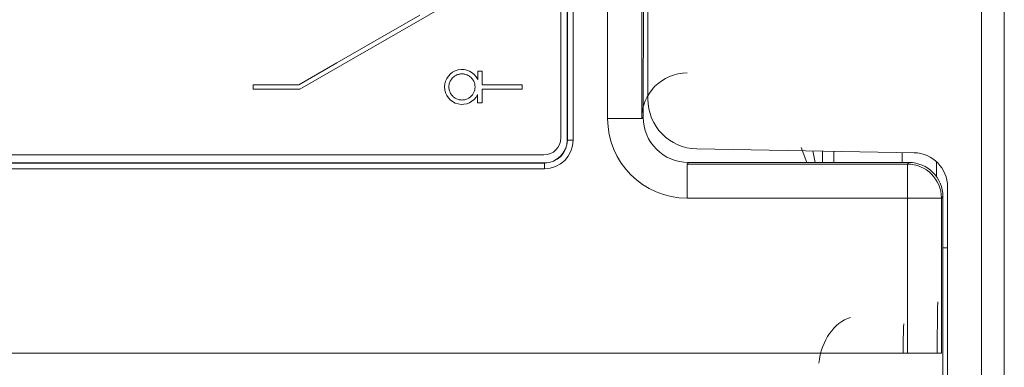
# Model space of a CAD drawing. Units: millimetres. Extents: x -35 to 436, y 6 to 341.
# Drawn here: x 64 to 73, y 104 to 107 of the extents above; entities that cross this region are included whole.
import ezdxf

# ---------------------------------------------------------------- set-up
doc = ezdxf.new("R2010")
doc.units = ezdxf.units.MM
doc.layers.add('1', color=7, linetype='Continuous', true_color=0xffffff)
doc.layers.add('2', color=7, linetype='Continuous', true_color=0xffffff)

msp = doc.modelspace()

# ---------------------------------------------------------------- linework, layer by layer
at = {"layer": '1', "color": 155, "linetype": 'Continuous', "lineweight": 13}
for p, q in [((72.6228, 95.2096), (72.6228, 224.8061)), ((71.1374, 105.7298), (71.1559, 105.6284)), ((71.3201, 105.7267), (71.3201, 105.6284)), ((72.2254, 105.5039), (72.2254, 105.6356))]:
    msp.add_line(p, q, dxfattribs=at)
at = {"layer": '1', "color": 155, "linetype": 'Continuous', "lineweight": 18}
for p, q in [((72.8228, 224.8061), (72.8228, 95.2096)), ((68.9169, 105.8445), (68.9169, 110.4945)), ((69.6828, 106.1876), (69.6828, 109.3634)), ((66.6189, 106.2728), (68.0859, 107.1177)), ((67.6753, 106.9255), (66.9432, 106.5039)), ((66.9432, 106.5039), (66.6087, 106.3112)), ((68.1843, 106.4311), (68.1842, 106.3597)), ((68.2227, 106.431), (68.1843, 106.4311)), ((68.2226, 106.312), (68.2227, 106.431)), ((66.6087, 106.3112), (66.2071, 106.3116)), ((66.2071, 106.3116), (66.2071, 106.2732)), ((66.2071, 106.2732), (66.6189, 106.2728)), ((68.2224, 106.1545), (68.2226, 106.2736)), ((68.5758, 106.3116), (68.2226, 106.312)), ((68.2226, 106.2736), (68.5758, 106.2732)), ((68.5758, 106.2732), (68.5758, 106.3116)), ((68.1841, 106.2259), (68.184, 106.1546)), ((68.184, 106.1546), (68.2224, 106.1545)), ((70.1151, 105.7477), (72.028, 105.7143)), ((71.0826, 105.6284), (71.034, 105.7617)), ((71.2228, 105.6284), (71.2228, 105.7284)), ((57.0669, 105.6945), (68.7669, 105.6945)), ((71.9228, 105.6284), (71.9228, 105.7161)), ((72.3228, 95.2149), (72.3228, 105.4143)), ((72.3228, 104.8792), (72.282, 104.8784))]:
    msp.add_line(p, q, dxfattribs=at)
for centre, radius, start, end in [((68.046, 106.293), 0.1535, 25.78938, 334.09152), ((70.1228, 106.1876), 0.44, 180, 269), ((68.7669, 105.8445), 0.15, 270, 0), ((72.0228, 105.4143), 0.3, 0, 89)]:
    msp.add_arc(centre, radius, start, end, dxfattribs=at)
msp.add_rational_spline([(68.0461, 106.4081), (67.8467, 106.4083), (67.9463, 106.2355), (68.0458, 106.0627), (68.1457, 106.2353), (68.2455, 106.4079), (68.0461, 106.4081)], [1, 0.5, 1, 0.5, 1, 0.5, 1], degree=2, knots=[0, 0, 0, 0.333333, 0.333333, 0.666667, 0.666667, 1, 1, 1], dxfattribs=at)
at = {"layer": '2', "color": 155, "linetype": 'Continuous', "lineweight": 13}
for p, q in [((69.3288, 106.0149), (69.3288, 112.242)), ((69.6287, 112.2454), (69.6287, 106.0149)), ((68.9746, 105.8251), (68.9746, 111.5251)), ((69.0245, 111.5251), (69.0245, 105.8251)), ((69.6287, 106.0149), (69.3288, 106.0149)), ((69.6287, 106.0149), (69.642, 106.0282)), ((68.9728, 105.8251), (68.9746, 105.8251)), ((69.0245, 105.8251), (68.9746, 105.8251)), ((57.0728, 105.6233), (68.7728, 105.6233)), ((68.7728, 105.5733), (57.0728, 105.5733)), ((68.7728, 105.6233), (68.7728, 105.6251)), ((68.7728, 105.5733), (68.7728, 105.6233)), ((70.0418, 105.6284), (70.0285, 105.6151)), ((70.0285, 105.6151), (71.9688, 105.6151)), ((70.0285, 105.6151), (70.0285, 105.3152)), ((71.9688, 105.6151), (71.9821, 105.6284)), ((71.9688, 105.6151), (71.9688, 105.3152)), ((71.9688, 105.3152), (70.0285, 105.3152)), ((72.2687, 105.3152), (71.9688, 105.3152)), ((71.9688, 103.9517), (71.9688, 105.3152)), ((72.282, 105.3285), (72.2687, 105.3152)), ((72.2687, 105.3152), (72.2687, 103.9517)), ((53.8768, 103.9517), (71.9688, 103.9517)), ((72.2687, 103.9517), (71.9688, 103.9517))]:
    msp.add_line(p, q, dxfattribs=at)
at = {"layer": '2', "color": 155, "linetype": 'Continuous', "lineweight": 18}
for p, q in [((68.9728, 111.5251), (68.9728, 105.8251)), ((69.6421, 106.0189), (69.6472, 108.6381)), ((68.7728, 105.6251), (57.0728, 105.6251)), ((70.0418, 105.6284), (71.9821, 105.6284)), ((72.282, 105.3285), (72.282, 95.6124))]:
    msp.add_line(p, q, dxfattribs=at)
for radius in [0.2, 0.2018]:
    msp.add_arc((68.7728, 105.8251), radius, 270, 0, dxfattribs=at)
at = {"layer": '2', "color": 155, "linetype": 'Continuous', "lineweight": 13}
msp.add_arc((68.7728, 105.8251), 0.2518, 270, 0, dxfattribs=at)
for centre, major_axis, ratio, start_param, end_param in [((70.029, 106.0154), (-0.2833, 0.2833), 0.99829, 5.49813, 7.068241), ((70.029, 106.0154), (-0.4953, -0.4953), 0.999315, 5.49813, 7.068241), ((71.9688, 105.3152), (-0.2121, 0.2121), 0.999315, 3.927333, 5.497445), ((72.2503, 103.9517), (0, 0.7), 0.026186, 0.872904, 1.570796), ((71.5834, 103.7187), (-0.0678, 0.5564), 0.712139, 0.121947, 1.224199), ((71.9504, 103.9517), (0, 0.4), 0.045825, 0.872665, 1.570796)]:
    msp.add_ellipse(centre, major_axis=major_axis, ratio=ratio, start_param=start_param, end_param=end_param, dxfattribs=at)
at = {"layer": '2', "color": 155, "linetype": 'Continuous', "lineweight": 18}
for centre, major_axis, start_param, end_param in [((70.0421, 106.0285), (-0.283, -0.283), 5.49813, 7.068241), ((71.9819, 105.3283), (-0.2123, -0.2123), 2.356537, 3.926648)]:
    msp.add_ellipse(centre, major_axis=major_axis, ratio=0.999315, start_param=start_param, end_param=end_param, dxfattribs=at)

doc.saveas('drawing.dxf')
